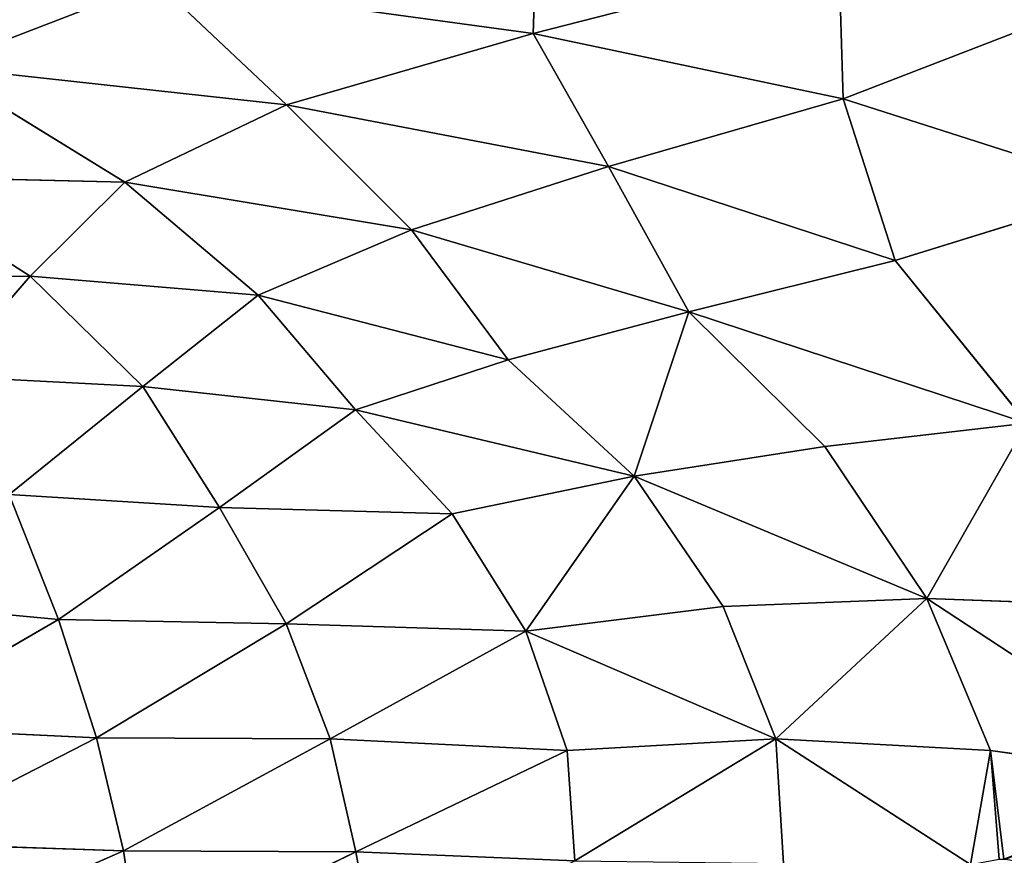
# Model space of a CAD drawing. Extents: x 0 to 2274, y 0 to 2279.
# Drawn here: x 1152 to 1304, y 509 to 638 of the extents above; entities that cross this region are included whole.
import ezdxf

# ---------------------------------------------------------------- set-up
doc = ezdxf.new("R2010")
doc.units = 0
doc.header["$LTSCALE"] = 25.4
doc.layers.get('0').update_dxf_attribs({"color": 13, "linetype": 'CONTINUOUS'})

msp = doc.modelspace()

# ---------------------------------------------------------------- linework, layer by layer
at = {"color": 0}
for p, q in [((1231.09, 636.06, 143.23), (1231.73, 655.95, 150.6)), ((1231.09, 636.06, 143.23), (1231.73, 655.95, 150.6)), ((1278.32, 648.16, 133.66), (1231.09, 636.06, 143.23)), ((1278.32, 648.16, 133.66), (1231.09, 636.06, 143.23)), ((1279.01, 625.99, 126.25), (1278.32, 648.16, 133.66)), ((1279.01, 625.99, 126.25), (1278.32, 648.16, 133.66)), ((1138.9, 630.96, 166.71), (1172.8, 644.07, 153.94)), ((1138.9, 630.96, 166.71), (1172.8, 644.07, 153.94)), ((1172.8, 644.07, 153.94), (1231.09, 636.06, 143.23)), ((1172.8, 644.07, 153.94), (1192.96, 625.07, 158.83)), ((1172.8, 644.07, 153.94), (1231.09, 636.06, 143.23)), ((1172.8, 644.07, 153.94), (1192.96, 625.07, 158.83)), ((1316.26, 640.36, 111.11), (1279.01, 625.99, 126.25)), ((1316.26, 640.36, 111.11), (1279.01, 625.99, 126.25)), ((1192.96, 625.07, 158.83), (1231.09, 636.06, 143.23)), ((1192.96, 625.07, 158.83), (1231.09, 636.06, 143.23)), ((1231.09, 636.06, 143.23), (1242.69, 615.52, 147.94)), ((1231.09, 636.06, 143.23), (1279.01, 625.99, 126.25)), ((1231.09, 636.06, 143.23), (1242.69, 615.52, 147.94)), ((1231.09, 636.06, 143.23), (1279.01, 625.99, 126.25)), ((1192.96, 625.07, 158.83), (1138.9, 630.96, 166.71)), ((1138.9, 630.96, 166.71), (1167.97, 613.09, 177.2)), ((1138.9, 630.96, 166.71), (1167.97, 613.09, 177.2)), ((1192.96, 625.07, 158.83), (1138.9, 630.96, 166.71)), ((1242.69, 615.52, 147.94), (1279.01, 625.99, 126.25)), ((1242.69, 615.52, 147.94), (1279.01, 625.99, 126.25)), ((1279.01, 625.99, 126.25), (1287.02, 601.01, 133.67)), ((1279.01, 625.99, 126.25), (1322.62, 612.04, 102.99)), ((1279.01, 625.99, 126.25), (1287.02, 601.01, 133.67)), ((1279.01, 625.99, 126.25), (1322.62, 612.04, 102.99)), ((1167.97, 613.09, 177.2), (1192.96, 625.07, 158.83)), ((1167.97, 613.09, 177.2), (1192.96, 625.07, 158.83)), ((1212.24, 605.73, 169.34), (1192.96, 625.07, 158.83)), ((1192.96, 625.07, 158.83), (1242.69, 615.52, 147.94)), ((1212.24, 605.73, 169.34), (1192.96, 625.07, 158.83)), ((1192.96, 625.07, 158.83), (1242.69, 615.52, 147.94)), ((1242.69, 615.52, 147.94), (1212.24, 605.73, 169.34)), ((1242.69, 615.52, 147.94), (1212.24, 605.73, 169.34)), ((1287.02, 601.01, 133.67), (1242.69, 615.52, 147.94)), ((1287.02, 601.01, 133.67), (1242.69, 615.52, 147.94)), ((1242.69, 615.52, 147.94), (1255.13, 593.09, 159.98)), ((1242.69, 615.52, 147.94), (1255.13, 593.09, 159.98)), ((1129.17, 614.02, 183.92), (1153.33, 598.58, 195.76)), ((1129.17, 614.02, 183.92), (1167.97, 613.09, 177.2)), ((1129.17, 614.02, 183.92), (1167.97, 613.09, 177.2)), ((1129.17, 614.02, 183.92), (1153.33, 598.58, 195.76)), ((1167.97, 613.09, 177.2), (1153.33, 598.58, 195.76)), ((1167.97, 613.09, 177.2), (1153.33, 598.58, 195.76)), ((1212.24, 605.73, 169.34), (1167.97, 613.09, 177.2)), ((1167.97, 613.09, 177.2), (1188.54, 595.65, 189.78)), ((1212.24, 605.73, 169.34), (1167.97, 613.09, 177.2)), ((1167.97, 613.09, 177.2), (1188.54, 595.65, 189.78)), ((1287.02, 601.01, 133.67), (1322.62, 612.04, 102.99)), ((1287.02, 601.01, 133.67), (1322.62, 612.04, 102.99)), ((1188.54, 595.65, 189.78), (1212.24, 605.73, 169.34)), ((1188.54, 595.65, 189.78), (1212.24, 605.73, 169.34)), ((1255.13, 593.09, 159.98), (1212.24, 605.73, 169.34)), ((1212.24, 605.73, 169.34), (1227.19, 585.63, 182.9)), ((1255.13, 593.09, 159.98), (1212.24, 605.73, 169.34)), ((1212.24, 605.73, 169.34), (1227.19, 585.63, 182.9)), ((1255.13, 593.09, 159.98), (1287.02, 601.01, 133.67)), ((1255.13, 593.09, 159.98), (1287.02, 601.01, 133.67)), ((1287.02, 601.01, 133.67), (1307.38, 575.87, 137.54)), ((1287.02, 601.01, 133.67), (1307.38, 575.87, 137.54)), ((1153.33, 598.58, 195.76), (1122.18, 597.99, 200.39)), ((1153.33, 598.58, 195.76), (1122.18, 597.99, 200.39)), ((1153.33, 598.58, 195.76), (1139.91, 583.13, 212.25)), ((1153.33, 598.58, 195.76), (1139.91, 583.13, 212.25)), ((1153.33, 598.58, 195.76), (1188.54, 595.65, 189.78)), ((1153.33, 598.58, 195.76), (1188.54, 595.65, 189.78)), ((1170.76, 581.51, 208.5), (1153.33, 598.58, 195.76)), ((1170.76, 581.51, 208.5), (1153.33, 598.58, 195.76)), ((1188.54, 595.65, 189.78), (1170.76, 581.51, 208.5)), ((1188.54, 595.65, 189.78), (1170.76, 581.51, 208.5)), ((1227.19, 585.63, 182.9), (1188.54, 595.65, 189.78)), ((1188.54, 595.65, 189.78), (1203.6, 577.9, 201.67)), ((1227.19, 585.63, 182.9), (1188.54, 595.65, 189.78)), ((1188.54, 595.65, 189.78), (1203.6, 577.9, 201.67)), ((1227.19, 585.63, 182.9), (1255.13, 593.09, 159.98)), ((1227.19, 585.63, 182.9), (1255.13, 593.09, 159.98)), ((1255.13, 593.09, 159.98), (1246.69, 567.66, 187.65)), ((1255.13, 593.09, 159.98), (1246.69, 567.66, 187.65)), ((1255.13, 593.09, 159.98), (1276.16, 572.25, 163.96)), ((1255.13, 593.09, 159.98), (1307.38, 575.87, 137.54)), ((1255.13, 593.09, 159.98), (1276.16, 572.25, 163.96)), ((1255.13, 593.09, 159.98), (1307.38, 575.87, 137.54)), ((1203.6, 577.9, 201.67), (1227.19, 585.63, 182.9)), ((1203.6, 577.9, 201.67), (1227.19, 585.63, 182.9)), ((1227.19, 585.63, 182.9), (1246.69, 567.66, 187.65)), ((1227.19, 585.63, 182.9), (1246.69, 567.66, 187.65)), ((1139.91, 583.13, 212.25), (1170.76, 581.51, 208.5)), ((1139.91, 583.13, 212.25), (1170.76, 581.51, 208.5)), ((1150.08, 564.82, 223.78), (1170.76, 581.51, 208.5)), ((1150.08, 564.82, 223.78), (1170.76, 581.51, 208.5)), ((1170.76, 581.51, 208.5), (1203.6, 577.9, 201.67)), ((1170.76, 581.51, 208.5), (1182.6, 562.83, 219.07)), ((1170.76, 581.51, 208.5), (1182.6, 562.83, 219.07)), ((1170.76, 581.51, 208.5), (1203.6, 577.9, 201.67)), ((1182.6, 562.83, 219.07), (1203.6, 577.9, 201.67)), ((1182.6, 562.83, 219.07), (1203.6, 577.9, 201.67)), ((1203.6, 577.9, 201.67), (1218.57, 561.87, 207.31)), ((1203.6, 577.9, 201.67), (1246.69, 567.66, 187.65)), ((1203.6, 577.9, 201.67), (1246.69, 567.66, 187.65)), ((1203.6, 577.9, 201.67), (1218.57, 561.87, 207.31)), ((1276.16, 572.25, 163.96), (1307.38, 575.87, 137.54)), ((1276.16, 572.25, 163.96), (1307.38, 575.87, 137.54)), ((1291.92, 548.78, 169.98), (1307.38, 575.87, 137.54)), ((1291.92, 548.78, 169.98), (1307.38, 575.87, 137.54)), ((1246.69, 567.66, 187.65), (1276.16, 572.25, 163.96)), ((1246.69, 567.66, 187.65), (1276.16, 572.25, 163.96)), ((1276.16, 572.25, 163.96), (1291.92, 548.78, 169.98)), ((1276.16, 572.25, 163.96), (1291.92, 548.78, 169.98)), ((1218.57, 561.87, 207.31), (1246.69, 567.66, 187.65)), ((1218.57, 561.87, 207.31), (1246.69, 567.66, 187.65)), ((1229.92, 543.72, 212.65), (1246.69, 567.66, 187.65)), ((1229.92, 543.72, 212.65), (1246.69, 567.66, 187.65)), ((1260.45, 547.55, 193.21), (1246.69, 567.66, 187.65)), ((1291.92, 548.78, 169.98), (1246.69, 567.66, 187.65)), ((1291.92, 548.78, 169.98), (1246.69, 567.66, 187.65)), ((1260.45, 547.55, 193.21), (1246.69, 567.66, 187.65)), ((1182.6, 562.83, 219.07), (1150.08, 564.82, 223.78)), ((1150.08, 564.82, 223.78), (1157.7, 545.51, 233.46)), ((1182.6, 562.83, 219.07), (1150.08, 564.82, 223.78)), ((1150.08, 564.82, 223.78), (1157.7, 545.51, 233.46)), ((1157.7, 545.51, 233.46), (1182.6, 562.83, 219.07)), ((1157.7, 545.51, 233.46), (1182.6, 562.83, 219.07)), ((1192.91, 544.86, 225.8), (1182.6, 562.83, 219.07)), ((1182.6, 562.83, 219.07), (1218.57, 561.87, 207.31)), ((1182.6, 562.83, 219.07), (1218.57, 561.87, 207.31)), ((1192.91, 544.86, 225.8), (1182.6, 562.83, 219.07)), ((1218.57, 561.87, 207.31), (1192.91, 544.86, 225.8)), ((1218.57, 561.87, 207.31), (1192.91, 544.86, 225.8)), ((1218.57, 561.87, 207.31), (1229.92, 543.72, 212.65)), ((1218.57, 561.87, 207.31), (1229.92, 543.72, 212.65)), ((1157.7, 545.51, 233.46), (1125.9, 548.53, 234.8)), ((1157.7, 545.51, 233.46), (1125.9, 548.53, 234.8)), ((1260.45, 547.55, 193.21), (1291.92, 548.78, 169.98)), ((1260.45, 547.55, 193.21), (1291.92, 548.78, 169.98)), ((1291.92, 548.78, 169.98), (1268.59, 527.08, 198.76)), ((1291.92, 548.78, 169.98), (1268.59, 527.08, 198.76)), ((1291.92, 548.78, 169.98), (1323.4, 547.62, 144.27)), ((1291.92, 548.78, 169.98), (1335.04, 520.49, 151.18)), ((1301.78, 525.28, 176.45), (1291.92, 548.78, 169.98)), ((1291.92, 548.78, 169.98), (1335.04, 520.49, 151.18)), ((1301.78, 525.28, 176.45), (1291.92, 548.78, 169.98)), ((1291.92, 548.78, 169.98), (1323.4, 547.62, 144.27)), ((1229.92, 543.72, 212.65), (1260.45, 547.55, 193.21)), ((1229.92, 543.72, 212.65), (1260.45, 547.55, 193.21)), ((1268.59, 527.08, 198.76), (1260.45, 547.55, 193.21)), ((1268.59, 527.08, 198.76), (1260.45, 547.55, 193.21)), ((1128.93, 528.9, 243.25), (1157.7, 545.51, 233.46)), ((1128.93, 528.9, 243.25), (1157.7, 545.51, 233.46)), ((1163.58, 527.21, 239.51), (1157.7, 545.51, 233.46)), ((1163.58, 527.21, 239.51), (1157.7, 545.51, 233.46)), ((1157.7, 545.51, 233.46), (1192.91, 544.86, 225.8)), ((1157.7, 545.51, 233.46), (1192.91, 544.86, 225.8)), ((1163.58, 527.21, 239.51), (1192.91, 544.86, 225.8)), ((1163.58, 527.21, 239.51), (1192.91, 544.86, 225.8)), ((1192.91, 544.86, 225.8), (1199.68, 527.09, 230.6)), ((1192.91, 544.86, 225.8), (1229.92, 543.72, 212.65)), ((1192.91, 544.86, 225.8), (1229.92, 543.72, 212.65)), ((1192.91, 544.86, 225.8), (1199.68, 527.09, 230.6)), ((1229.92, 543.72, 212.65), (1199.68, 527.09, 230.6)), ((1229.92, 543.72, 212.65), (1199.68, 527.09, 230.6)), ((1229.92, 543.72, 212.65), (1268.59, 527.08, 198.76)), ((1229.92, 543.72, 212.65), (1236.31, 525.26, 217.31)), ((1229.92, 543.72, 212.65), (1236.31, 525.26, 217.31)), ((1229.92, 543.72, 212.65), (1268.59, 527.08, 198.76)), ((1128.93, 528.9, 243.25), (1163.58, 527.21, 239.51)), ((1128.93, 528.9, 243.25), (1163.58, 527.21, 239.51)), ((1163.58, 527.21, 239.51), (1131.84, 510.97, 248.15)), ((1163.58, 527.21, 239.51), (1131.84, 510.97, 248.15)), ((1199.68, 527.09, 230.6), (1163.58, 527.21, 239.51)), ((1167.77, 509.76, 243.23), (1163.58, 527.21, 239.51)), ((1199.68, 527.09, 230.6), (1163.58, 527.21, 239.51)), ((1167.77, 509.76, 243.23), (1163.58, 527.21, 239.51)), ((1199.68, 527.09, 230.6), (1167.77, 509.76, 243.23)), ((1199.68, 527.09, 230.6), (1167.77, 509.76, 243.23)), ((1199.68, 527.09, 230.6), (1236.31, 525.26, 217.31)), ((1203.68, 509.6, 233.76), (1199.68, 527.09, 230.6)), ((1199.68, 527.09, 230.6), (1236.31, 525.26, 217.31)), ((1203.68, 509.6, 233.76), (1199.68, 527.09, 230.6)), ((1236.31, 525.26, 217.31), (1268.59, 527.08, 198.76)), ((1236.31, 525.26, 217.31), (1268.59, 527.08, 198.76)), ((1237.5, 508.23, 221.15), (1268.59, 527.08, 198.76)), ((1237.5, 508.23, 221.15), (1268.59, 527.08, 198.76)), ((1269.74, 507.81, 204.72), (1268.59, 527.08, 198.76)), ((1301.78, 525.28, 176.45), (1268.59, 527.08, 198.76)), ((1298.65, 507.65, 186.05), (1268.59, 527.08, 198.76)), ((1301.78, 525.28, 176.45), (1268.59, 527.08, 198.76)), ((1298.65, 507.65, 186.05), (1268.59, 527.08, 198.76)), ((1269.74, 507.81, 204.72), (1268.59, 527.08, 198.76)), ((1236.31, 525.26, 217.31), (1203.68, 509.6, 233.76)), ((1236.31, 525.26, 217.31), (1203.68, 509.6, 233.76)), ((1236.31, 525.26, 217.31), (1237.5, 508.23, 221.15)), ((1236.31, 525.26, 217.31), (1237.5, 508.23, 221.15)), ((1335.04, 520.49, 151.18), (1301.78, 525.28, 176.45)), ((1303.8, 508.48, 182.12), (1301.78, 525.28, 176.45)), ((1303.8, 508.48, 182.12), (1301.78, 525.28, 176.45)), ((1335.04, 520.49, 151.18), (1301.78, 525.28, 176.45)), ((1167.77, 509.76, 243.23), (1131.84, 510.97, 248.15)), ((1167.77, 509.76, 243.23), (1131.84, 510.97, 248.15)), ((1133.47, 494.72, 249.81), (1167.77, 509.76, 243.23)), ((1133.47, 494.72, 249.81), (1167.77, 509.76, 243.23)), ((1167.77, 509.76, 243.23), (1170.23, 493.32, 243.99)), ((1203.68, 509.6, 233.76), (1167.77, 509.76, 243.23)), ((1167.77, 509.76, 243.23), (1170.23, 493.32, 243.99)), ((1203.68, 509.6, 233.76), (1167.77, 509.76, 243.23)), ((1170.23, 493.32, 243.99), (1203.68, 509.6, 233.76)), ((1170.23, 493.32, 243.99), (1203.68, 509.6, 233.76)), ((1203.68, 509.6, 233.76), (1206.73, 492.56, 234)), ((1237.5, 508.23, 221.15), (1203.68, 509.6, 233.76)), ((1237.5, 508.23, 221.15), (1203.68, 509.6, 233.76)), ((1203.68, 509.6, 233.76), (1206.73, 492.56, 234))]:
    msp.add_line(p, q, dxfattribs=at)

# ---------------------------------------------------------------- meshes
at = {"color": 95}
mesh = msp.add_polyface(dxfattribs=at)
corners = [(1231.73, 655.95, 150.6), (1172.8, 644.07, 153.94), (1231.09, 636.06, 143.23)]
mesh.append_faces([[corners[k] for k in face] for face in [(0, 1, 2)]], dxfattribs={"color": 95})
mesh = msp.add_polyface(dxfattribs=at)
corners = [(1278.32, 648.16, 133.66), (1231.73, 655.95, 150.6), (1231.09, 636.06, 143.23)]
mesh.append_faces([[corners[k] for k in face] for face in [(0, 1, 2)]], dxfattribs={"color": 95})
mesh = msp.add_polyface(dxfattribs=at)
corners = [(1172.8, 644.07, 153.94), (1097.45, 652.21, 160.41), (1138.9, 630.96, 166.71)]
mesh.append_faces([[corners[k] for k in face] for face in [(0, 1, 2)]], dxfattribs={"color": 95})
mesh = msp.add_polyface(dxfattribs=at)
corners = [(1279.01, 625.99, 126.25), (1278.32, 648.16, 133.66), (1231.09, 636.06, 143.23)]
mesh.append_faces([[corners[k] for k in face] for face in [(0, 1, 2)]], dxfattribs={"color": 95})
mesh = msp.add_polyface(dxfattribs=at)
corners = [(1316.26, 640.36, 111.11), (1278.32, 648.16, 133.66), (1279.01, 625.99, 126.25)]
mesh.append_faces([[corners[k] for k in face] for face in [(0, 1, 2)]], dxfattribs={"color": 95})
mesh = msp.add_polyface(dxfattribs=at)
corners = [(1192.96, 625.07, 158.83), (1172.8, 644.07, 153.94), (1138.9, 630.96, 166.71)]
mesh.append_faces([[corners[k] for k in face] for face in [(0, 1, 2)]], dxfattribs={"color": 95})
mesh = msp.add_polyface(dxfattribs=at)
corners = [(1231.09, 636.06, 143.23), (1172.8, 644.07, 153.94), (1192.96, 625.07, 158.83)]
mesh.append_faces([[corners[k] for k in face] for face in [(0, 1, 2)]], dxfattribs={"color": 95})
mesh = msp.add_polyface(dxfattribs=at)
corners = [(1322.62, 612.04, 102.99), (1316.26, 640.36, 111.11), (1279.01, 625.99, 126.25)]
mesh.append_faces([[corners[k] for k in face] for face in [(0, 1, 2)]], dxfattribs={"color": 95})
mesh = msp.add_polyface(dxfattribs=at)
corners = [(1242.69, 615.52, 147.94), (1231.09, 636.06, 143.23), (1192.96, 625.07, 158.83)]
mesh.append_faces([[corners[k] for k in face] for face in [(0, 1, 2)]], dxfattribs={"color": 95})
mesh = msp.add_polyface(dxfattribs=at)
corners = [(1279.01, 625.99, 126.25), (1231.09, 636.06, 143.23), (1242.69, 615.52, 147.94)]
mesh.append_faces([[corners[k] for k in face] for face in [(0, 1, 2)]], dxfattribs={"color": 95})
mesh = msp.add_polyface(dxfattribs=at)
corners = [(1167.97, 613.09, 177.2), (1138.9, 630.96, 166.71), (1129.17, 614.02, 183.92)]
mesh.append_faces([[corners[k] for k in face] for face in [(0, 1, 2)]], dxfattribs={"color": 95})
mesh = msp.add_polyface(dxfattribs=at)
corners = [(1167.97, 613.09, 177.2), (1192.96, 625.07, 158.83), (1138.9, 630.96, 166.71)]
mesh.append_faces([[corners[k] for k in face] for face in [(0, 1, 2)]], dxfattribs={"color": 95})
mesh = msp.add_polyface(dxfattribs=at)
corners = [(1287.02, 601.01, 133.67), (1279.01, 625.99, 126.25), (1242.69, 615.52, 147.94)]
mesh.append_faces([[corners[k] for k in face] for face in [(0, 1, 2)]], dxfattribs={"color": 95})
mesh = msp.add_polyface(dxfattribs=at)
corners = [(1322.62, 612.04, 102.99), (1279.01, 625.99, 126.25), (1287.02, 601.01, 133.67)]
mesh.append_faces([[corners[k] for k in face] for face in [(0, 1, 2)]], dxfattribs={"color": 95})
mesh = msp.add_polyface(dxfattribs=at)
corners = [(1212.24, 605.73, 169.34), (1192.96, 625.07, 158.83), (1167.97, 613.09, 177.2)]
mesh.append_faces([[corners[k] for k in face] for face in [(0, 1, 2)]], dxfattribs={"color": 95})
mesh = msp.add_polyface(dxfattribs=at)
corners = [(1242.69, 615.52, 147.94), (1192.96, 625.07, 158.83), (1212.24, 605.73, 169.34)]
mesh.append_faces([[corners[k] for k in face] for face in [(0, 1, 2)]], dxfattribs={"color": 95})
mesh = msp.add_polyface(dxfattribs=at)
corners = [(1255.13, 593.09, 159.98), (1242.69, 615.52, 147.94), (1212.24, 605.73, 169.34)]
mesh.append_faces([[corners[k] for k in face] for face in [(0, 1, 2)]], dxfattribs={"color": 95})
mesh = msp.add_polyface(dxfattribs=at)
corners = [(1287.02, 601.01, 133.67), (1242.69, 615.52, 147.94), (1255.13, 593.09, 159.98)]
mesh.append_faces([[corners[k] for k in face] for face in [(0, 1, 2)]], dxfattribs={"color": 95})
mesh = msp.add_polyface(dxfattribs=at)
corners = [(1153.33, 598.58, 195.76), (1129.17, 614.02, 183.92), (1122.18, 597.99, 200.39)]
mesh.append_faces([[corners[k] for k in face] for face in [(0, 1, 2)]], dxfattribs={"color": 95})
mesh = msp.add_polyface(dxfattribs=at)
corners = [(1153.33, 598.58, 195.76), (1167.97, 613.09, 177.2), (1129.17, 614.02, 183.92)]
mesh.append_faces([[corners[k] for k in face] for face in [(0, 1, 2)]], dxfattribs={"color": 95})
mesh = msp.add_polyface(dxfattribs=at)
corners = [(1153.33, 598.58, 195.76), (1188.54, 595.65, 189.78), (1167.97, 613.09, 177.2)]
mesh.append_faces([[corners[k] for k in face] for face in [(0, 1, 2)]], dxfattribs={"color": 95})
mesh = msp.add_polyface(dxfattribs=at)
corners = [(1188.54, 595.65, 189.78), (1212.24, 605.73, 169.34), (1167.97, 613.09, 177.2)]
mesh.append_faces([[corners[k] for k in face] for face in [(0, 1, 2)]], dxfattribs={"color": 95})
mesh = msp.add_polyface(dxfattribs=at)
corners = [(1322.62, 612.04, 102.99), (1287.02, 601.01, 133.67), (1307.38, 575.87, 137.54)]
mesh.append_faces([[corners[k] for k in face] for face in [(0, 1, 2)]], dxfattribs={"color": 95})
mesh = msp.add_polyface(dxfattribs=at)
corners = [(1188.54, 595.65, 189.78), (1227.19, 585.63, 182.9), (1212.24, 605.73, 169.34)]
mesh.append_faces([[corners[k] for k in face] for face in [(0, 1, 2)]], dxfattribs={"color": 95})
mesh = msp.add_polyface(dxfattribs=at)
corners = [(1227.19, 585.63, 182.9), (1255.13, 593.09, 159.98), (1212.24, 605.73, 169.34)]
mesh.append_faces([[corners[k] for k in face] for face in [(0, 1, 2)]], dxfattribs={"color": 95})
mesh = msp.add_polyface(dxfattribs=at)
corners = [(1307.38, 575.87, 137.54), (1287.02, 601.01, 133.67), (1255.13, 593.09, 159.98)]
mesh.append_faces([[corners[k] for k in face] for face in [(0, 1, 2)]], dxfattribs={"color": 95})
mesh = msp.add_polyface(dxfattribs=at)
corners = [(1153.33, 598.58, 195.76), (1122.18, 597.99, 200.39), (1139.91, 583.13, 212.25)]
mesh.append_faces([[corners[k] for k in face] for face in [(0, 1, 2)]], dxfattribs={"color": 95})
mesh = msp.add_polyface(dxfattribs=at)
corners = [(1170.76, 581.51, 208.5), (1153.33, 598.58, 195.76), (1139.91, 583.13, 212.25)]
mesh.append_faces([[corners[k] for k in face] for face in [(0, 1, 2)]], dxfattribs={"color": 95})
mesh = msp.add_polyface(dxfattribs=at)
corners = [(1170.76, 581.51, 208.5), (1188.54, 595.65, 189.78), (1153.33, 598.58, 195.76)]
mesh.append_faces([[corners[k] for k in face] for face in [(0, 1, 2)]], dxfattribs={"color": 95})
mesh = msp.add_polyface(dxfattribs=at)
corners = [(1203.6, 577.9, 201.67), (1188.54, 595.65, 189.78), (1170.76, 581.51, 208.5)]
mesh.append_faces([[corners[k] for k in face] for face in [(0, 1, 2)]], dxfattribs={"color": 95})
mesh = msp.add_polyface(dxfattribs=at)
corners = [(1203.6, 577.9, 201.67), (1227.19, 585.63, 182.9), (1188.54, 595.65, 189.78)]
mesh.append_faces([[corners[k] for k in face] for face in [(0, 1, 2)]], dxfattribs={"color": 95})
mesh = msp.add_polyface(dxfattribs=at)
corners = [(1255.13, 593.09, 159.98), (1227.19, 585.63, 182.9), (1246.69, 567.66, 187.65)]
mesh.append_faces([[corners[k] for k in face] for face in [(0, 1, 2)]], dxfattribs={"color": 95})
mesh = msp.add_polyface(dxfattribs=at)
corners = [(1276.16, 572.25, 163.96), (1255.13, 593.09, 159.98), (1246.69, 567.66, 187.65)]
mesh.append_faces([[corners[k] for k in face] for face in [(0, 1, 2)]], dxfattribs={"color": 95})
mesh = msp.add_polyface(dxfattribs=at)
corners = [(1307.38, 575.87, 137.54), (1255.13, 593.09, 159.98), (1276.16, 572.25, 163.96)]
mesh.append_faces([[corners[k] for k in face] for face in [(0, 1, 2)]], dxfattribs={"color": 95})
mesh = msp.add_polyface(dxfattribs=at)
corners = [(1246.69, 567.66, 187.65), (1227.19, 585.63, 182.9), (1203.6, 577.9, 201.67)]
mesh.append_faces([[corners[k] for k in face] for face in [(0, 1, 2)]], dxfattribs={"color": 95})
mesh = msp.add_polyface(dxfattribs=at)
corners = [(1170.76, 581.51, 208.5), (1139.91, 583.13, 212.25), (1150.08, 564.82, 223.78)]
mesh.append_faces([[corners[k] for k in face] for face in [(0, 1, 2)]], dxfattribs={"color": 95})
mesh = msp.add_polyface(dxfattribs=at)
corners = [(1182.6, 562.83, 219.07), (1170.76, 581.51, 208.5), (1150.08, 564.82, 223.78)]
mesh.append_faces([[corners[k] for k in face] for face in [(0, 1, 2)]], dxfattribs={"color": 95})
mesh = msp.add_polyface(dxfattribs=at)
corners = [(1203.6, 577.9, 201.67), (1170.76, 581.51, 208.5), (1182.6, 562.83, 219.07)]
mesh.append_faces([[corners[k] for k in face] for face in [(0, 1, 2)]], dxfattribs={"color": 95})
mesh = msp.add_polyface(dxfattribs=at)
corners = [(1218.57, 561.87, 207.31), (1203.6, 577.9, 201.67), (1182.6, 562.83, 219.07)]
mesh.append_faces([[corners[k] for k in face] for face in [(0, 1, 2)]], dxfattribs={"color": 95})
mesh = msp.add_polyface(dxfattribs=at)
corners = [(1246.69, 567.66, 187.65), (1203.6, 577.9, 201.67), (1218.57, 561.87, 207.31)]
mesh.append_faces([[corners[k] for k in face] for face in [(0, 1, 2)]], dxfattribs={"color": 95})
mesh = msp.add_polyface(dxfattribs=at)
corners = [(1307.38, 575.87, 137.54), (1276.16, 572.25, 163.96), (1291.92, 548.78, 169.98)]
mesh.append_faces([[corners[k] for k in face] for face in [(0, 1, 2)]], dxfattribs={"color": 95})
mesh = msp.add_polyface(dxfattribs=at)
corners = [(1323.4, 547.62, 144.27), (1307.38, 575.87, 137.54), (1291.92, 548.78, 169.98)]
mesh.append_faces([[corners[k] for k in face] for face in [(0, 1, 2)]], dxfattribs={"color": 95})
mesh = msp.add_polyface(dxfattribs=at)
corners = [(1291.92, 548.78, 169.98), (1276.16, 572.25, 163.96), (1246.69, 567.66, 187.65)]
mesh.append_faces([[corners[k] for k in face] for face in [(0, 1, 2)]], dxfattribs={"color": 95})
mesh = msp.add_polyface(dxfattribs=at)
corners = [(1246.69, 567.66, 187.65), (1218.57, 561.87, 207.31), (1229.92, 543.72, 212.65)]
mesh.append_faces([[corners[k] for k in face] for face in [(0, 1, 2)]], dxfattribs={"color": 95})
mesh = msp.add_polyface(dxfattribs=at)
corners = [(1260.45, 547.55, 193.21), (1246.69, 567.66, 187.65), (1229.92, 543.72, 212.65)]
mesh.append_faces([[corners[k] for k in face] for face in [(0, 1, 2)]], dxfattribs={"color": 95})
mesh = msp.add_polyface(dxfattribs=at)
corners = [(1291.92, 548.78, 169.98), (1246.69, 567.66, 187.65), (1260.45, 547.55, 193.21)]
mesh.append_faces([[corners[k] for k in face] for face in [(0, 1, 2)]], dxfattribs={"color": 95})
mesh = msp.add_polyface(dxfattribs=at)
corners = [(1157.7, 545.51, 233.46), (1150.08, 564.82, 223.78), (1125.9, 548.53, 234.8)]
mesh.append_faces([[corners[k] for k in face] for face in [(0, 1, 2)]], dxfattribs={"color": 95})
mesh = msp.add_polyface(dxfattribs=at)
corners = [(1182.6, 562.83, 219.07), (1150.08, 564.82, 223.78), (1157.7, 545.51, 233.46)]
mesh.append_faces([[corners[k] for k in face] for face in [(0, 1, 2)]], dxfattribs={"color": 95})
mesh = msp.add_polyface(dxfattribs=at)
corners = [(1192.91, 544.86, 225.8), (1182.6, 562.83, 219.07), (1157.7, 545.51, 233.46)]
mesh.append_faces([[corners[k] for k in face] for face in [(0, 1, 2)]], dxfattribs={"color": 95})
mesh = msp.add_polyface(dxfattribs=at)
corners = [(1218.57, 561.87, 207.31), (1182.6, 562.83, 219.07), (1192.91, 544.86, 225.8)]
mesh.append_faces([[corners[k] for k in face] for face in [(0, 1, 2)]], dxfattribs={"color": 95})
mesh = msp.add_polyface(dxfattribs=at)
corners = [(1229.92, 543.72, 212.65), (1218.57, 561.87, 207.31), (1192.91, 544.86, 225.8)]
mesh.append_faces([[corners[k] for k in face] for face in [(0, 1, 2)]], dxfattribs={"color": 95})
mesh = msp.add_polyface(dxfattribs=at)
corners = [(1157.7, 545.51, 233.46), (1125.9, 548.53, 234.8), (1128.93, 528.9, 243.25)]
mesh.append_faces([[corners[k] for k in face] for face in [(0, 1, 2)]], dxfattribs={"color": 95})
mesh = msp.add_polyface(dxfattribs=at)
corners = [(1291.92, 548.78, 169.98), (1260.45, 547.55, 193.21), (1268.59, 527.08, 198.76)]
mesh.append_faces([[corners[k] for k in face] for face in [(0, 1, 2)]], dxfattribs={"color": 95})
mesh = msp.add_polyface(dxfattribs=at)
corners = [(1301.78, 525.28, 176.45), (1291.92, 548.78, 169.98), (1268.59, 527.08, 198.76)]
mesh.append_faces([[corners[k] for k in face] for face in [(0, 1, 2)]], dxfattribs={"color": 95})
mesh = msp.add_polyface(dxfattribs=at)
corners = [(1335.04, 520.49, 151.18), (1323.4, 547.62, 144.27), (1291.92, 548.78, 169.98)]
mesh.append_faces([[corners[k] for k in face] for face in [(0, 1, 2)]], dxfattribs={"color": 95})
mesh = msp.add_polyface(dxfattribs=at)
corners = [(1335.04, 520.49, 151.18), (1291.92, 548.78, 169.98), (1301.78, 525.28, 176.45)]
mesh.append_faces([[corners[k] for k in face] for face in [(0, 1, 2)]], dxfattribs={"color": 95})
mesh = msp.add_polyface(dxfattribs=at)
corners = [(1268.59, 527.08, 198.76), (1260.45, 547.55, 193.21), (1229.92, 543.72, 212.65)]
mesh.append_faces([[corners[k] for k in face] for face in [(0, 1, 2)]], dxfattribs={"color": 95})
mesh = msp.add_polyface(dxfattribs=at)
corners = [(1163.58, 527.21, 239.51), (1157.7, 545.51, 233.46), (1128.93, 528.9, 243.25)]
mesh.append_faces([[corners[k] for k in face] for face in [(0, 1, 2)]], dxfattribs={"color": 95})
mesh = msp.add_polyface(dxfattribs=at)
corners = [(1192.91, 544.86, 225.8), (1157.7, 545.51, 233.46), (1163.58, 527.21, 239.51)]
mesh.append_faces([[corners[k] for k in face] for face in [(0, 1, 2)]], dxfattribs={"color": 95})
mesh = msp.add_polyface(dxfattribs=at)
corners = [(1199.68, 527.09, 230.6), (1192.91, 544.86, 225.8), (1163.58, 527.21, 239.51)]
mesh.append_faces([[corners[k] for k in face] for face in [(0, 1, 2)]], dxfattribs={"color": 95})
mesh = msp.add_polyface(dxfattribs=at)
corners = [(1229.92, 543.72, 212.65), (1192.91, 544.86, 225.8), (1199.68, 527.09, 230.6)]
mesh.append_faces([[corners[k] for k in face] for face in [(0, 1, 2)]], dxfattribs={"color": 95})
mesh = msp.add_polyface(dxfattribs=at)
corners = [(1236.31, 525.26, 217.31), (1229.92, 543.72, 212.65), (1199.68, 527.09, 230.6)]
mesh.append_faces([[corners[k] for k in face] for face in [(0, 1, 2)]], dxfattribs={"color": 95})
mesh = msp.add_polyface(dxfattribs=at)
corners = [(1268.59, 527.08, 198.76), (1229.92, 543.72, 212.65), (1236.31, 525.26, 217.31)]
mesh.append_faces([[corners[k] for k in face] for face in [(0, 1, 2)]], dxfattribs={"color": 95})
mesh = msp.add_polyface(dxfattribs=at)
corners = [(1163.58, 527.21, 239.51), (1128.93, 528.9, 243.25), (1131.84, 510.97, 248.15)]
mesh.append_faces([[corners[k] for k in face] for face in [(0, 1, 2)]], dxfattribs={"color": 95})
mesh = msp.add_polyface(dxfattribs=at)
corners = [(1167.77, 509.76, 243.23), (1163.58, 527.21, 239.51), (1131.84, 510.97, 248.15)]
mesh.append_faces([[corners[k] for k in face] for face in [(0, 1, 2)]], dxfattribs={"color": 95})
mesh = msp.add_polyface(dxfattribs=at)
corners = [(1199.68, 527.09, 230.6), (1163.58, 527.21, 239.51), (1167.77, 509.76, 243.23)]
mesh.append_faces([[corners[k] for k in face] for face in [(0, 1, 2)]], dxfattribs={"color": 95})
mesh = msp.add_polyface(dxfattribs=at)
corners = [(1203.68, 509.6, 233.76), (1199.68, 527.09, 230.6), (1167.77, 509.76, 243.23)]
mesh.append_faces([[corners[k] for k in face] for face in [(0, 1, 2)]], dxfattribs={"color": 95})
mesh = msp.add_polyface(dxfattribs=at)
corners = [(1236.31, 525.26, 217.31), (1199.68, 527.09, 230.6), (1203.68, 509.6, 233.76)]
mesh.append_faces([[corners[k] for k in face] for face in [(0, 1, 2)]], dxfattribs={"color": 95})
mesh = msp.add_polyface(dxfattribs=at)
corners = [(1268.59, 527.08, 198.76), (1236.31, 525.26, 217.31), (1237.5, 508.23, 221.15)]
mesh.append_faces([[corners[k] for k in face] for face in [(0, 1, 2)]], dxfattribs={"color": 95})
mesh = msp.add_polyface(dxfattribs=at)
corners = [(1269.74, 507.81, 204.72), (1268.59, 527.08, 198.76), (1237.5, 508.23, 221.15)]
mesh.append_faces([[corners[k] for k in face] for face in [(0, 1, 2)]], dxfattribs={"color": 95})
mesh = msp.add_polyface(dxfattribs=at)
corners = [(1298.65, 507.65, 186.05), (1301.78, 525.28, 176.45), (1268.59, 527.08, 198.76), (1303.09, 508.49, 182.61), (1303.8, 508.48, 182.12)]
mesh.append_faces([[corners[k] for k in face] for face in [(0, 1, 2), (1, 3, 4)]], dxfattribs={"vtx0": -1, "color": 95})
mesh.append_faces([[corners[k] for k in face] for face in [(1, 0, 3)]], dxfattribs={"vtx0": -1, "vtx2": -1, "color": 95})
mesh = msp.add_polyface(dxfattribs=at)
corners = [(1269.74, 507.81, 204.72), (1298.65, 507.65, 186.05), (1268.59, 527.08, 198.76), (1288.29, 505.75, 193.42), (1292, 506.43, 190.78)]
mesh.append_faces([[corners[k] for k in face] for face in [(0, 1, 2), (1, 3, 4)]], dxfattribs={"vtx0": -1, "color": 95})
mesh.append_faces([[corners[k] for k in face] for face in [(1, 0, 3)]], dxfattribs={"vtx0": -1, "vtx2": -1, "color": 95})
mesh = msp.add_polyface(dxfattribs=at)
corners = [(1237.5, 508.23, 221.15), (1236.31, 525.26, 217.31), (1203.68, 509.6, 233.76)]
mesh.append_faces([[corners[k] for k in face] for face in [(0, 1, 2)]], dxfattribs={"color": 95})
mesh = msp.add_polyface(dxfattribs=at)
corners = [(1303.8, 508.48, 182.12), (1335.04, 520.49, 151.18), (1301.78, 525.28, 176.45), (1304.1, 508.48, 181.88), (1310.67, 507.38, 176.95)]
mesh.append_faces([[corners[k] for k in face] for face in [(0, 1, 2), (1, 3, 4)]], dxfattribs={"vtx0": -1, "color": 95})
mesh.append_faces([[corners[k] for k in face] for face in [(1, 0, 3)]], dxfattribs={"vtx0": -1, "vtx2": -1, "color": 95})
mesh = msp.add_polyface(dxfattribs=at)
corners = [(1167.77, 509.76, 243.23), (1131.84, 510.97, 248.15), (1133.47, 494.72, 249.81)]
mesh.append_faces([[corners[k] for k in face] for face in [(0, 1, 2)]], dxfattribs={"color": 95})
mesh = msp.add_polyface(dxfattribs=at)
corners = [(1170.23, 493.32, 243.99), (1167.77, 509.76, 243.23), (1133.47, 494.72, 249.81)]
mesh.append_faces([[corners[k] for k in face] for face in [(0, 1, 2)]], dxfattribs={"color": 95})
mesh = msp.add_polyface(dxfattribs=at)
corners = [(1203.68, 509.6, 233.76), (1167.77, 509.76, 243.23), (1170.23, 493.32, 243.99)]
mesh.append_faces([[corners[k] for k in face] for face in [(0, 1, 2)]], dxfattribs={"color": 95})
mesh = msp.add_polyface(dxfattribs=at)
corners = [(1206.73, 492.56, 234), (1203.68, 509.6, 233.76), (1170.23, 493.32, 243.99)]
mesh.append_faces([[corners[k] for k in face] for face in [(0, 1, 2)]], dxfattribs={"color": 95})
mesh = msp.add_polyface(dxfattribs=at)
corners = [(1237.5, 508.23, 221.15), (1203.68, 509.6, 233.76), (1206.73, 492.56, 234)]
mesh.append_faces([[corners[k] for k in face] for face in [(0, 1, 2)]], dxfattribs={"color": 95})

doc.saveas('drawing.dxf')
